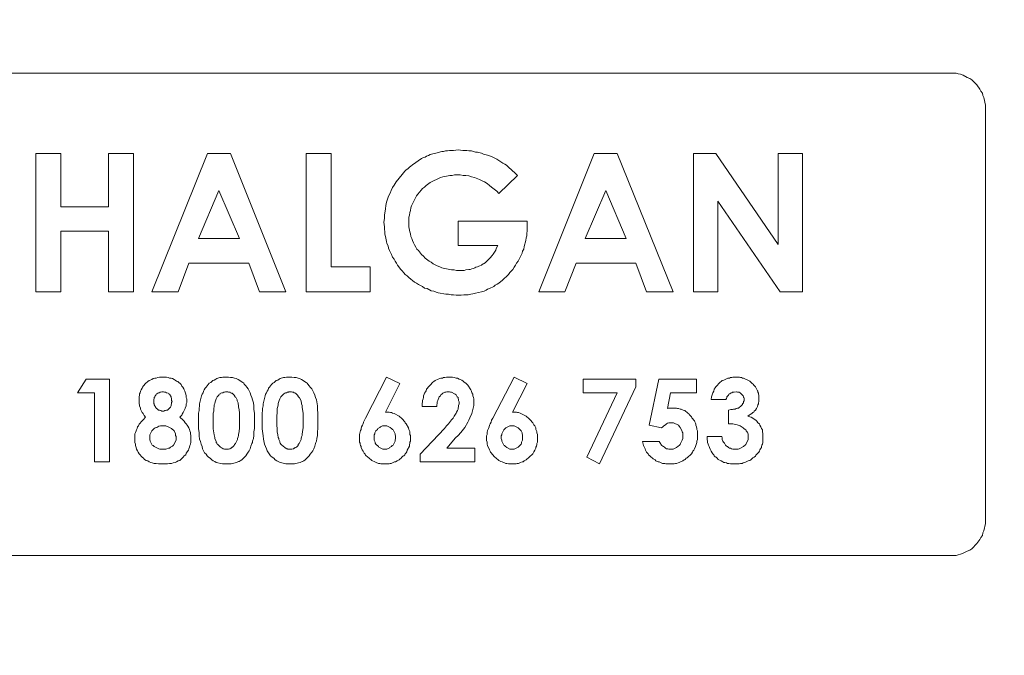
# Model space of a CAD drawing. Units: millimetres. Extents: x 902 to 5737, y 8259 to 13587.
# Drawn here: x 4949 to 5092, y 11968 to 12060 of the extents above; entities that cross this region are included whole.
import ezdxf

# ---------------------------------------------------------------- set-up
doc = ezdxf.new("R2010")
doc.units = ezdxf.units.MM
doc.header["$LTSCALE"] = 0.5
doc.layers.get('0').update_dxf_attribs({"lineweight": 0})

msp = doc.modelspace()

# ---------------------------------------------------------------- linework, layer by layer
at = {"ltscale": 0.2, "extrusion": (9.00927e-32, -2.22045e-16, -1)}
msp.add_lwpolyline([(-4974.659, 12680.659, -1), (-4974.659, 11354.659)], format="xyb", dxfattribs=at)
at = {"ltscale": 0.2, "extrusion": (-9.00927e-32, -2.22045e-16, -1)}
msp.add_lwpolyline([(-4974.659, 12680.659, 1), (-4974.659, 11354.659)], format="xyb", dxfattribs=at)
at = {"color": 7, "flags": 128}
for points in [[(5088.349, 12050.937), (5087.612, 12051.674), (5087.317, 12051.895), (5086.949, 12052.042), (5086.359, 12052.337), (5085.99, 12052.484), (5085.622, 12052.558), (5085.327, 12052.632), (4863.991, 12052.632)], [(4863.991, 11982.686), (5085.327, 11982.686), (5085.622, 11982.76), (5085.99, 11982.833), (5086.359, 11982.981), (5086.949, 11983.275), (5087.317, 11983.423), (5087.612, 11983.644), (5088.349, 11984.381), (5088.791, 11984.971), (5088.939, 11985.265), (5089.16, 11985.56), (5089.233, 11985.929), (5089.381, 11986.224), (5089.602, 11987.329), (5089.602, 12047.988), (5089.381, 12049.094), (5089.233, 12049.389), (5089.16, 12049.757), (5088.939, 12050.052), (5088.791, 12050.347), (5088.349, 12050.937)], [(4965.999, 12040.986), (4965.999, 12020.939), (4962.387, 12020.939), (4962.387, 12029.71), (4955.459, 12029.71), (4955.459, 12020.939), (4951.847, 12020.939)], [(4951.847, 12020.939), (4951.847, 12040.986), (4955.459, 12040.986), (4955.459, 12033.247), (4962.387, 12033.247), (4962.387, 12040.986), (4965.999, 12040.986)], [(4968.652, 12020.939), (4976.76, 12040.986), (4980.076, 12040.986), (4988.11, 12020.939), (4984.278, 12020.939)], [(4991.058, 12020.939), (4991.058, 12040.986), (4994.67, 12040.986), (4994.67, 12024.55)], [(5021.056, 12024.182), (5020.614, 12023.739), (5020.393, 12023.445), (5019.509, 12022.56), (5019.287, 12022.413), (5018.993, 12022.192), (5018.772, 12022.044), (5018.477, 12021.897), (5018.256, 12021.676), (5017.666, 12021.381), (5017.371, 12021.307), (5017.15, 12021.16), (5016.855, 12021.012), (5016.487, 12020.939), (5015.602, 12020.718), (5015.234, 12020.644), (5014.939, 12020.57), (5014.57, 12020.496), (5013.907, 12020.496), (5013.538, 12020.423), (5012.801, 12020.423), (5012.433, 12020.496), (5012.064, 12020.496), (5011.696, 12020.57), (5011.327, 12020.57), (5010.222, 12020.791), (5009.927, 12020.865), (5009.558, 12021.012), (5009.19, 12021.086), (5008.6, 12021.381), (5008.232, 12021.455), (5007.937, 12021.676), (5007.347, 12021.971), (5007.052, 12022.192), (5006.758, 12022.339), (5006.463, 12022.56), (5006.242, 12022.781), (5005.947, 12023.002), (5005.726, 12023.223), (5005.431, 12023.445), (5005.21, 12023.666), (5004.989, 12023.961), (5004.768, 12024.182), (5004.325, 12024.771), (5004.178, 12025.066), (5003.957, 12025.361), (5003.809, 12025.656), (5003.588, 12025.951), (5003.441, 12026.319), (5003.146, 12026.909), (5002.999, 12027.277), (5002.925, 12027.572), (5002.778, 12027.941), (5002.704, 12028.235), (5002.556, 12028.972), (5002.483, 12029.267), (5002.483, 12029.636), (5002.409, 12030.004), (5002.409, 12030.373), (5002.335, 12031.036), (5002.409, 12031.552), (5002.409, 12032.068), (5002.556, 12032.953), (5002.63, 12033.468), (5002.704, 12033.911), (5002.851, 12034.353), (5002.999, 12034.795), (5003.22, 12035.237), (5003.367, 12035.606), (5003.588, 12036.048), (5003.809, 12036.417), (5004.104, 12036.859), (5004.989, 12037.964), (5005.357, 12038.407), (5005.578, 12038.628), (5005.799, 12038.775), (5006.021, 12038.996), (5006.242, 12039.144), (5006.463, 12039.365), (5007.789, 12040.249), (5008.084, 12040.397), (5008.305, 12040.47), (5008.527, 12040.618), (5008.821, 12040.692), (5009.042, 12040.839), (5009.632, 12040.986), (5009.853, 12041.06), (5010.738, 12041.281), (5010.959, 12041.281), (5011.254, 12041.355), (5011.548, 12041.355), (5011.843, 12041.429), (5012.433, 12041.429), (5013.096, 12041.502), (5013.76, 12041.429), (5014.349, 12041.429), (5014.644, 12041.355), (5015.013, 12041.355), (5015.602, 12041.207), (5015.897, 12041.207), (5016.487, 12041.06), (5016.781, 12040.913), (5017.371, 12040.765), (5017.961, 12040.544), (5018.698, 12040.176), (5019.582, 12039.586), (5019.877, 12039.439)], [(5024.815, 12020.939), (5032.849, 12040.986), (5036.166, 12040.986), (5044.273, 12020.939), (5040.441, 12020.939)], [(5063.068, 12040.986), (5063.068, 12020.939), (5059.825, 12020.939), (5050.759, 12034.058), (5050.759, 12020.939), (5047.222, 12020.939)], [(5047.222, 12020.939), (5047.222, 12040.986), (5050.465, 12040.986), (5059.53, 12027.793), (5059.53, 12040.986), (5063.068, 12040.986)], [(5019.877, 12039.439), (5020.098, 12039.291), (5020.54, 12038.849), (5020.762, 12038.702), (5020.983, 12038.48), (5021.277, 12038.259), (5021.72, 12037.817), (5018.993, 12035.164), (5018.698, 12035.532), (5017.961, 12036.122), (5017.666, 12036.343), (5017.297, 12036.638), (5016.929, 12036.859), (5016.56, 12037.006), (5016.192, 12037.227), (5015.455, 12037.522), (5015.013, 12037.596), (5014.644, 12037.743), (5014.202, 12037.817), (5013.833, 12037.817), (5013.391, 12037.891), (5012.58, 12037.891), (5012.212, 12037.817), (5011.917, 12037.817), (5011.18, 12037.67), (5010.885, 12037.596), (5010.517, 12037.522), (5009.042, 12036.785), (5008.453, 12036.343), (5008.232, 12036.122), (5007.937, 12035.901), (5007.716, 12035.68), (5007.274, 12035.09), (5007.052, 12034.869), (5006.315, 12033.395), (5006.242, 12033.1), (5006.168, 12032.731), (5006.094, 12032.437), (5006.021, 12032.068), (5005.947, 12031.773), (5005.947, 12030.373), (5006.094, 12029.636), (5006.168, 12029.341), (5006.242, 12028.972), (5006.389, 12028.678), (5006.463, 12028.383), (5006.61, 12028.014), (5006.758, 12027.719), (5006.979, 12027.425), (5007.126, 12027.13), (5007.347, 12026.909), (5007.789, 12026.319), (5008.084, 12026.098), (5008.305, 12025.803), (5008.895, 12025.361), (5009.19, 12025.214), (5009.485, 12024.992), (5010.074, 12024.698), (5010.443, 12024.55), (5010.738, 12024.403), (5011.106, 12024.329), (5011.401, 12024.255), (5012.138, 12024.108), (5012.507, 12024.108), (5012.875, 12024.034), (5013.981, 12024.034), (5014.202, 12024.108), (5014.644, 12024.182), (5014.865, 12024.182), (5015.086, 12024.255), (5015.307, 12024.329), (5015.528, 12024.403), (5015.676, 12024.476), (5015.897, 12024.55), (5016.118, 12024.624), (5016.266, 12024.698), (5016.487, 12024.771), (5016.634, 12024.919), (5016.781, 12024.992), (5017.003, 12025.14), (5017.74, 12025.877), (5018.034, 12026.172), (5018.182, 12026.393), (5018.256, 12026.54), (5018.55, 12026.982), (5018.624, 12027.204), (5018.845, 12027.646), (5013.096, 12027.646), (5013.096, 12031.184), (5023.12, 12031.184), (5023.12, 12029.71), (5023.046, 12029.415), (5023.046, 12029.046), (5022.973, 12028.751), (5022.899, 12028.383), (5022.678, 12027.498), (5022.604, 12027.13), (5022.457, 12026.835), (5022.383, 12026.54), (5021.793, 12025.361), (5021.572, 12025.066), (5021.425, 12024.771), (5021.204, 12024.476), (5021.056, 12024.182)], [(4981.403, 12028.678), (4978.381, 12035.606), (4975.433, 12028.678)], [(5037.493, 12028.678), (5034.544, 12035.606), (5031.522, 12028.678)], [(4975.433, 12028.678), (4981.403, 12028.678)], [(5031.522, 12028.678), (5037.493, 12028.678)], [(4984.278, 12020.939), (4982.73, 12025.066), (4974.033, 12025.066), (4972.485, 12020.939), (4968.652, 12020.939)], [(4994.67, 12024.55), (5000.345, 12024.55), (5000.345, 12020.939), (4991.058, 12020.939)], [(5040.441, 12020.939), (5038.893, 12025.066), (5030.196, 12025.066), (5028.574, 12020.939), (5024.815, 12020.939)], [(4957.891, 12006.271), (4959.144, 12008.261), (4962.535, 12008.261), (4962.535, 11996.248)], [(4967.399, 12002.365), (4967.768, 12002.734), (4967.547, 12002.955), (4967.399, 12003.249), (4967.252, 12003.397), (4967.104, 12003.692), (4967.031, 12003.913), (4967.031, 12004.06), (4966.883, 12004.355), (4966.883, 12004.502), (4966.81, 12004.65), (4966.81, 12005.682), (4966.883, 12005.903), (4966.883, 12006.124), (4966.957, 12006.271), (4967.031, 12006.492), (4967.104, 12006.714), (4967.252, 12006.935), (4967.325, 12007.082), (4967.473, 12007.303), (4967.768, 12007.598), (4968.063, 12007.893), (4968.284, 12008.04), (4968.431, 12008.114), (4968.652, 12008.188), (4968.873, 12008.335), (4969.094, 12008.409), (4969.316, 12008.409), (4969.537, 12008.483), (4969.758, 12008.556), (4970.79, 12008.556), (4971.011, 12008.483), (4971.232, 12008.409), (4971.453, 12008.409), (4971.674, 12008.335), (4971.895, 12008.188), (4972.043, 12008.114), (4972.264, 12007.967), (4972.411, 12007.893), (4972.559, 12007.745), (4972.78, 12007.598), (4972.927, 12007.451), (4973.001, 12007.23), (4973.148, 12007.082), (4973.296, 12006.861), (4973.369, 12006.714), (4973.443, 12006.492), (4973.59, 12006.05), (4973.664, 12005.829), (4973.664, 12005.608), (4973.738, 12005.387), (4973.738, 12004.871), (4973.664, 12004.65), (4973.664, 12004.355), (4973.517, 12004.06), (4973.517, 12003.987), (4973.222, 12003.397), (4973.074, 12003.176), (4973.001, 12003.028), (4972.706, 12002.734), (4972.853, 12002.586)], [(4977.57, 11996.395), (4977.349, 11996.542), (4977.128, 11996.763), (4976.907, 11996.911), (4976.686, 11997.132), (4976.539, 11997.353), (4976.317, 11997.574), (4976.023, 11998.164), (4975.949, 11998.459), (4975.802, 11998.827), (4975.728, 11999.196), (4975.58, 11999.564), (4975.507, 12000.006), (4975.507, 12000.522), (4975.433, 12001.038), (4975.433, 12003.323), (4975.507, 12003.692), (4975.507, 12003.987), (4975.58, 12004.355), (4975.58, 12004.65), (4975.875, 12005.829), (4975.949, 12006.05), (4976.096, 12006.271), (4976.17, 12006.492), (4976.244, 12006.714), (4976.391, 12006.935), (4976.539, 12007.082), (4976.686, 12007.303), (4976.833, 12007.451), (4976.981, 12007.672), (4977.202, 12007.745), (4977.497, 12008.04), (4977.718, 12008.114), (4977.939, 12008.261), (4978.086, 12008.335), (4978.529, 12008.483), (4978.75, 12008.483), (4978.971, 12008.556), (4979.782, 12008.556), (4980.076, 12008.483), (4980.371, 12008.483), (4980.666, 12008.409)], [(4980.666, 12008.409), (4980.887, 12008.335), (4981.182, 12008.188), (4981.845, 12007.745), (4981.993, 12007.672), (4982.066, 12007.524), (4982.288, 12007.303), (4982.435, 12007.082), (4982.656, 12006.861), (4982.951, 12006.271), (4983.025, 12005.903), (4983.172, 12005.608), (4983.246, 12005.24), (4983.393, 12004.797), (4983.467, 12004.355), (4983.467, 12003.839), (4983.541, 12003.323), (4983.541, 12001.112), (4983.467, 12000.596), (4983.467, 12000.08), (4983.393, 11999.638), (4983.246, 11999.269), (4983.246, 11999.048), (4983.172, 11998.901), (4983.025, 11998.532), (4982.951, 11998.164), (4982.804, 11997.869), (4982.656, 11997.648), (4982.435, 11997.353), (4982.288, 11997.132), (4981.698, 11996.542), (4981.477, 11996.395), (4981.329, 11996.321), (4981.256, 11996.321), (4980.961, 11996.174), (4980.74, 11996.1), (4980.15, 11995.953), (4978.897, 11995.953), (4978.013, 11996.174), (4977.792, 11996.321), (4977.57, 11996.395)], [(4986.784, 11996.395), (4986.562, 11996.542), (4986.341, 11996.763), (4986.12, 11996.911), (4985.899, 11997.132), (4985.604, 11997.574), (4985.383, 11997.869), (4985.309, 11998.164), (4985.162, 11998.459), (4985.015, 11998.827), (4984.867, 11999.564), (4984.794, 12000.006), (4984.646, 12001.038), (4984.646, 12003.323), (4984.72, 12003.692), (4984.72, 12003.987), (4984.794, 12004.355), (4984.794, 12004.65), (4985.088, 12005.829), (4985.162, 12006.05), (4985.309, 12006.271), (4985.383, 12006.492), (4985.531, 12006.714), (4985.604, 12006.935), (4985.752, 12007.082), (4985.899, 12007.303), (4986.047, 12007.451), (4986.194, 12007.672), (4986.415, 12007.745), (4986.71, 12008.04), (4986.931, 12008.114), (4987.152, 12008.261), (4987.3, 12008.335), (4987.742, 12008.483), (4987.963, 12008.483), (4988.184, 12008.556), (4988.995, 12008.556), (4989.29, 12008.483), (4989.584, 12008.483), (4989.879, 12008.409)], [(4989.879, 12008.409), (4990.1, 12008.335), (4990.395, 12008.188), (4991.058, 12007.745), (4991.206, 12007.672), (4991.28, 12007.524), (4991.501, 12007.303), (4991.648, 12007.082), (4991.869, 12006.861), (4992.164, 12006.271), (4992.311, 12005.903), (4992.385, 12005.608), (4992.533, 12005.24), (4992.68, 12004.355), (4992.68, 12003.839), (4992.754, 12003.323), (4992.754, 12001.112), (4992.68, 12000.596), (4992.68, 12000.08), (4992.606, 11999.638), (4992.533, 11999.269), (4992.459, 11999.048), (4992.385, 11998.901), (4992.311, 11998.532), (4992.164, 11998.164), (4992.017, 11997.869), (4991.869, 11997.648), (4991.648, 11997.353), (4991.501, 11997.132), (4990.911, 11996.542), (4990.69, 11996.395), (4990.543, 11996.321), (4990.469, 11996.321), (4990.174, 11996.174), (4989.953, 11996.1), (4989.363, 11995.953), (4988.11, 11995.953), (4987.521, 11996.1), (4987.3, 11996.174), (4987.005, 11996.321), (4986.784, 11996.395)], [(5001.23, 11996.174), (5001.009, 11996.248), (5000.566, 11996.469), (5000.419, 11996.616), (5000.272, 11996.69), (5000.124, 11996.837), (4999.977, 11996.911), (4999.682, 11997.206), (4999.608, 11997.353), (4999.461, 11997.5), (4999.313, 11997.795), (4999.166, 11998.016), (4999.019, 11998.311), (4999.019, 11998.459), (4998.945, 11998.606), (4998.871, 11998.827), (4998.871, 11998.975), (4998.797, 11999.122), (4998.797, 12000.228), (4998.945, 12000.817), (4999.019, 12000.965), (4999.019, 12001.112), (4999.092, 12001.333), (4999.24, 12001.554), (4999.313, 12001.775), (4999.387, 12001.996), (4999.682, 12002.586), (5002.704, 12008.556), (5004.62, 12007.598), (5002.556, 12003.471), (5003.072, 12003.471), (5003.293, 12003.397), (5003.441, 12003.397), (5003.588, 12003.323), (5003.809, 12003.249), (5004.546, 12002.881), (5004.694, 12002.734), (5004.841, 12002.66)], [(5010.369, 12005.682), (5010.295, 12005.534), (5010.222, 12005.313), (5010.148, 12005.166), (5010.074, 12004.945), (5010.074, 12004.724), (5010.001, 12004.502), (5010.001, 12004.281), (5007.863, 12004.281), (5007.863, 12004.724), (5007.937, 12004.945), (5007.937, 12005.166), (5008.011, 12005.387), (5008.084, 12005.608), (5008.084, 12005.829), (5008.158, 12006.05), (5008.232, 12006.198), (5008.379, 12006.419), (5008.453, 12006.566), (5008.527, 12006.787), (5008.674, 12006.935), (5008.748, 12007.082), (5009.042, 12007.377), (5009.19, 12007.524), (5009.264, 12007.672), (5009.411, 12007.819), (5009.558, 12007.893), (5009.78, 12008.04), (5010.222, 12008.261), (5010.443, 12008.335), (5010.59, 12008.409), (5010.811, 12008.409), (5010.959, 12008.483), (5011.18, 12008.483), (5011.401, 12008.556), (5012.285, 12008.556), (5012.507, 12008.483), (5012.801, 12008.409), (5013.023, 12008.409), (5013.244, 12008.261), (5013.391, 12008.188), (5013.612, 12008.114), (5013.833, 12007.967), (5013.981, 12007.819), (5014.202, 12007.672), (5014.497, 12007.377), (5014.939, 12006.714), (5015.013, 12006.492), (5015.086, 12006.271), (5015.234, 12006.05), (5015.234, 12005.829), (5015.307, 12005.608), (5015.381, 12005.387)], [(5019.803, 11996.1), (5019.509, 11996.248), (5019.287, 11996.321), (5018.993, 11996.469), (5018.845, 11996.616), (5018.698, 11996.69), (5018.55, 11996.837), (5018.403, 11996.911), (5018.256, 11997.058), (5018.182, 11997.206), (5018.034, 11997.353), (5017.961, 11997.5), (5017.813, 11997.648), (5017.74, 11997.795), (5017.666, 11998.016), (5017.371, 11998.606), (5017.297, 11998.827), (5017.297, 11999.122), (5017.224, 11999.343), (5017.224, 12000.006), (5017.297, 12000.228), (5017.297, 12000.522), (5017.371, 12000.817), (5017.519, 12001.112), (5017.592, 12001.333), (5017.666, 12001.554), (5017.74, 12001.775), (5017.887, 12001.996), (5017.961, 12002.291), (5018.108, 12002.586), (5021.204, 12008.556), (5023.12, 12007.598), (5020.983, 12003.471), (5021.572, 12003.471), (5021.72, 12003.397), (5021.867, 12003.397), (5022.088, 12003.323), (5022.973, 12002.881), (5023.12, 12002.734), (5023.268, 12002.66)], [(5031.228, 12006.271), (5031.228, 12008.261), (5038.893, 12008.261), (5038.893, 12007.156), (5033.586, 11995.953)], [(5041.694, 11996.542), (5041.399, 11996.69), (5041.251, 11996.837), (5041.104, 11996.911), (5040.957, 11997.058), (5040.883, 11997.132), (5040.736, 11997.279), (5040.662, 11997.427), (5040.514, 11997.574), (5040.441, 11997.648), (5040.293, 11997.943), (5040.22, 11998.164), (5039.999, 11998.606), (5039.925, 11998.827), (5039.851, 11999.196), (5042.283, 11999.196), (5042.431, 11998.901), (5042.504, 11998.827), (5042.578, 11998.68), (5042.652, 11998.606), (5042.799, 11998.532), (5042.873, 11998.459), (5043.02, 11998.385), (5043.094, 11998.311), (5043.168, 11998.238), (5043.315, 11998.164), (5043.536, 11998.164), (5043.684, 11998.09), (5044.273, 11998.09), (5044.568, 11998.238), (5044.789, 11998.311), (5045.01, 11998.532), (5045.158, 11998.606), (5045.305, 11998.753), (5045.379, 11998.901), (5045.453, 11999.122), (5045.6, 11999.417), (5045.674, 11999.638), (5045.674, 12000.449), (5045.6, 12000.596), (5045.526, 12000.817), (5045.305, 12001.259), (5045.158, 12001.407), (5045.084, 12001.554), (5044.347, 12001.923), (5043.684, 12001.923), (5043.463, 12001.849), (5043.315, 12001.775), (5043.168, 12001.628), (5042.947, 12001.481), (5042.799, 12001.333), (5042.578, 12001.186), (5040.809, 12001.554), (5042.21, 12008.261), (5047.664, 12008.261), (5047.664, 12006.271), (5043.905, 12006.271), (5043.463, 12003.987)], [(5052.381, 12006.05), (5052.307, 12005.903), (5052.086, 12005.682), (5052.086, 12005.534), (5052.012, 12005.461), (5051.939, 12005.313), (5049.801, 12005.313), (5049.875, 12005.682), (5050.022, 12006.271), (5050.17, 12006.492), (5050.243, 12006.787), (5050.391, 12007.008), (5050.465, 12007.156), (5051.128, 12007.819), (5051.275, 12007.893), (5051.423, 12008.04), (5051.644, 12008.114), (5052.234, 12008.409), (5052.455, 12008.409), (5052.602, 12008.483), (5052.823, 12008.483), (5052.971, 12008.556), (5053.929, 12008.556), (5054.076, 12008.483), (5054.224, 12008.483), (5054.371, 12008.409), (5054.518, 12008.409), (5055.403, 12007.967), (5055.55, 12007.819), (5055.624, 12007.745), (5055.771, 12007.598), (5055.919, 12007.524), (5055.992, 12007.377), (5056.14, 12007.23), (5056.214, 12007.156), (5056.508, 12006.566), (5056.582, 12006.492), (5056.582, 12006.345), (5056.656, 12006.198), (5056.656, 12006.05), (5056.73, 12005.903), (5056.73, 12005.018), (5056.656, 12004.797), (5056.656, 12004.65), (5056.582, 12004.502), (5056.508, 12004.281), (5056.361, 12003.987), (5056.214, 12003.765), (5056.066, 12003.618), (5055.992, 12003.471), (5055.845, 12003.397), (5055.698, 12003.249), (5055.477, 12003.102), (5055.329, 12003.028), (5055.108, 12002.881), (5055.403, 12002.807), (5055.624, 12002.734), (5056.287, 12002.291), (5056.435, 12002.144), (5056.582, 12001.923), (5056.803, 12001.775), (5056.877, 12001.554), (5057.024, 12001.333), (5057.098, 12001.112), (5057.245, 12000.891), (5057.245, 12000.596), (5057.319, 12000.375), (5057.319, 11999.048), (5057.245, 11998.827), (5057.172, 11998.68), (5057.098, 11998.459), (5057.098, 11998.311), (5056.951, 11998.164), (5056.877, 11998.016), (5056.803, 11997.795), (5056.73, 11997.648), (5056.435, 11997.353), (5056.287, 11997.206), (5056.214, 11997.058), (5056.066, 11996.911), (5055.845, 11996.837), (5055.55, 11996.542), (5055.403, 11996.469), (5055.182, 11996.395), (5054.887, 11996.248), (5054.666, 11996.174), (5054.445, 11996.1), (5054.297, 11996.026), (5054.076, 11996.026), (5053.855, 11995.953)], [(4962.535, 11996.248), (4960.324, 11996.248), (4960.324, 12006.271), (4957.891, 12006.271)], [(4971.6, 12005.018), (4971.527, 12005.166), (4971.527, 12005.461), (4971.453, 12005.608), (4971.453, 12005.682), (4971.379, 12005.829), (4971.306, 12005.903), (4971.232, 12006.05), (4971.084, 12006.124), (4971.011, 12006.198), (4970.863, 12006.271), (4970.79, 12006.271), (4970.642, 12006.345), (4970.495, 12006.345), (4970.347, 12006.419), (4970.126, 12006.419), (4969.979, 12006.345), (4969.831, 12006.345), (4969.758, 12006.271), (4969.61, 12006.271), (4969.537, 12006.198), (4969.389, 12006.124), (4969.316, 12006.05), (4969.242, 12005.903), (4969.168, 12005.829), (4969.094, 12005.682), (4969.021, 12005.608), (4969.021, 12005.461), (4968.947, 12005.313)], [(4968.947, 12005.313), (4968.947, 12004.724), (4969.021, 12004.65), (4969.021, 12004.502), (4969.094, 12004.355), (4969.168, 12004.281), (4969.242, 12004.134), (4969.316, 12004.06), (4969.463, 12003.913), (4969.61, 12003.765), (4969.758, 12003.765), (4969.905, 12003.692), (4969.979, 12003.692), (4970.126, 12003.618), (4970.421, 12003.618), (4970.569, 12003.692), (4970.642, 12003.692), (4970.79, 12003.765), (4970.937, 12003.765), (4971.306, 12004.134), (4971.379, 12004.208), (4971.453, 12004.355), (4971.453, 12004.502), (4971.527, 12004.65), (4971.527, 12004.871), (4971.6, 12005.018)], [(4981.182, 12004.797), (4981.035, 12005.092), (4981.035, 12005.24), (4980.887, 12005.534), (4980.813, 12005.608), (4980.74, 12005.682), (4980.592, 12005.903), (4980.445, 12006.05), (4980.298, 12006.198), (4980.15, 12006.198), (4980.076, 12006.271), (4980.003, 12006.345), (4979.782, 12006.345), (4979.708, 12006.419), (4979.339, 12006.419), (4979.192, 12006.345), (4979.118, 12006.345), (4978.971, 12006.271), (4978.823, 12006.271), (4978.676, 12006.198), (4978.602, 12006.124), (4978.455, 12006.05), (4978.381, 12005.903), (4978.16, 12005.682), (4978.013, 12005.387), (4977.865, 12004.945), (4977.792, 12004.724), (4977.718, 12004.502), (4977.718, 12004.281), (4977.644, 12003.987), (4977.644, 12003.618), (4977.57, 12003.323), (4977.57, 12001.038), (4977.718, 12000.154), (4977.792, 11999.785), (4977.792, 11999.638)], [(4990.395, 12004.797), (4990.321, 12004.945), (4990.321, 12005.092), (4990.1, 12005.534), (4990.027, 12005.608), (4989.953, 12005.682), (4989.805, 12005.903), (4989.658, 12006.05), (4989.511, 12006.198), (4989.437, 12006.198), (4989.29, 12006.271), (4989.216, 12006.345), (4989.068, 12006.345), (4988.921, 12006.419), (4988.552, 12006.419), (4988.479, 12006.345), (4988.331, 12006.345), (4988.184, 12006.271), (4988.037, 12006.271), (4987.963, 12006.198), (4987.815, 12006.124), (4987.521, 12005.829), (4987.373, 12005.682), (4987.226, 12005.387), (4987.152, 12005.166), (4987.005, 12004.724), (4987.005, 12004.502), (4986.931, 12004.281), (4986.857, 12003.987), (4986.857, 12003.323), (4986.784, 12002.955), (4986.784, 12001.554), (4986.857, 12001.038), (4986.857, 12000.596), (4986.931, 12000.154), (4987.005, 11999.785), (4987.078, 11999.638), (4987.078, 11999.491)], [(5015.381, 12005.387), (5015.381, 12004.429), (5015.086, 12003.249), (5014.791, 12002.66), (5014.644, 12002.291), (5014.497, 12001.996), (5014.054, 12001.259), (5013.465, 12000.522), (5013.096, 12000.08), (5012.728, 11999.712), (5011.475, 11998.238), (5015.528, 11998.238), (5015.528, 11996.248), (5007.568, 11996.248), (5007.568, 11997.353), (5011.106, 12001.112), (5011.401, 12001.481), (5011.696, 12001.775), (5012.138, 12002.365), (5012.359, 12002.586), (5012.507, 12002.881), (5012.801, 12003.323), (5012.875, 12003.471), (5013.023, 12003.692), (5013.096, 12003.913), (5013.096, 12004.06), (5013.17, 12004.281), (5013.17, 12004.429), (5013.244, 12004.65), (5013.244, 12004.945), (5013.17, 12005.166), (5013.17, 12005.313), (5013.096, 12005.461), (5013.096, 12005.608), (5012.949, 12005.682), (5012.801, 12005.977), (5012.654, 12006.05), (5012.58, 12006.124), (5012.138, 12006.345), (5011.991, 12006.345), (5011.843, 12006.419), (5011.475, 12006.419), (5011.327, 12006.345), (5011.18, 12006.345), (5010.885, 12006.198), (5010.738, 12006.05), (5010.59, 12005.977), (5010.517, 12005.829), (5010.369, 12005.682)], [(5033.586, 11995.953), (5031.744, 11996.911), (5036.166, 12006.271), (5031.228, 12006.271)], [(5053.855, 11995.953), (5052.602, 11995.953), (5052.381, 11996.026), (5052.16, 11996.026), (5052.012, 11996.1), (5051.791, 11996.174), (5051.644, 11996.174), (5051.496, 11996.248), (5051.275, 11996.395), (5050.833, 11996.616), (5050.686, 11996.763), (5050.538, 11996.911), (5050.391, 11996.985), (5050.243, 11997.132), (5050.17, 11997.279), (5050.022, 11997.427), (5049.949, 11997.574), (5049.801, 11997.795), (5049.654, 11998.09), (5049.58, 11998.311), (5049.506, 11998.459), (5049.433, 11998.68), (5049.359, 11998.827), (5049.285, 11999.048), (5049.285, 11999.269), (5049.212, 11999.491), (5049.212, 11999.933), (5051.349, 11999.933), (5051.423, 11999.712), (5051.423, 11999.491), (5051.496, 11999.269), (5051.57, 11999.122), (5051.718, 11998.975), (5051.865, 11998.68), (5052.012, 11998.532), (5052.16, 11998.459), (5052.307, 11998.311), (5052.455, 11998.238), (5052.602, 11998.238), (5052.749, 11998.164), (5052.971, 11998.09), (5053.708, 11998.09), (5053.855, 11998.164), (5054.076, 11998.238), (5054.518, 11998.459), (5054.813, 11998.753), (5055.182, 11999.491), (5055.182, 12000.228), (5055.108, 12000.449), (5055.034, 12000.522), (5055.034, 12000.596), (5054.887, 12000.744), (5054.813, 12000.891), (5054.592, 12001.038), (5054.445, 12001.186), (5054.002, 12001.481), (5053.56, 12001.628), (5052.971, 12001.775), (5052.307, 12001.775), (5052.307, 12003.765), (5052.676, 12003.839), (5052.897, 12003.839), (5053.044, 12003.913), (5053.265, 12003.913), (5053.413, 12003.987), (5053.487, 12003.987), (5053.634, 12004.06), (5053.781, 12004.06), (5053.929, 12004.208), (5054.076, 12004.281), (5054.297, 12004.502), (5054.371, 12004.576), (5054.371, 12004.65), (5054.518, 12004.797), (5054.518, 12005.018), (5054.592, 12005.092), (5054.592, 12005.534), (5054.518, 12005.608), (5054.518, 12005.682), (5054.445, 12005.829), (5054.297, 12005.977), (5054.224, 12006.05), (5054.076, 12006.198), (5054.002, 12006.271), (5053.855, 12006.345), (5053.634, 12006.345), (5053.487, 12006.419), (5053.413, 12006.419), (5053.118, 12006.345), (5052.897, 12006.345), (5052.823, 12006.271), (5052.676, 12006.198), (5052.602, 12006.198), (5052.528, 12006.124), (5052.381, 12006.05)], [(4977.792, 11999.638), (4978.013, 11999.196), (4978.013, 11999.048), (4978.086, 11998.975), (4978.16, 11998.827), (4978.234, 11998.753), (4978.529, 11998.459), (4978.602, 11998.385), (4978.75, 11998.311), (4978.823, 11998.238), (4978.897, 11998.238), (4978.971, 11998.164), (4979.118, 11998.164), (4979.192, 11998.09), (4979.782, 11998.09), (4979.929, 11998.164), (4980.003, 11998.164), (4980.076, 11998.238), (4980.15, 11998.238), (4980.298, 11998.385), (4980.371, 11998.385), (4980.592, 11998.606), (4980.666, 11998.753), (4980.813, 11998.901), (4981.108, 11999.491), (4981.108, 11999.638), (4981.182, 11999.859), (4981.256, 12000.08), (4981.256, 12000.228), (4981.329, 12000.67), (4981.403, 12001.186), (4981.403, 12003.323), (4981.329, 12003.839), (4981.256, 12004.208), (4981.256, 12004.429), (4981.182, 12004.65), (4981.182, 12004.797)], [(4987.078, 11999.491), (4987.226, 11999.196), (4987.226, 11999.048), (4987.3, 11998.975), (4987.373, 11998.827), (4987.447, 11998.753), (4987.742, 11998.459), (4987.889, 11998.385), (4987.963, 11998.311), (4988.037, 11998.238), (4988.11, 11998.238), (4988.258, 11998.164), (4988.331, 11998.164), (4988.405, 11998.09), (4988.995, 11998.09), (4989.142, 11998.164), (4989.216, 11998.164), (4989.29, 11998.238), (4989.363, 11998.238), (4989.437, 11998.311), (4989.584, 11998.385), (4989.658, 11998.385), (4989.879, 11998.606), (4989.879, 11998.753), (4990.027, 11998.901), (4990.321, 11999.491), (4990.321, 11999.638), (4990.395, 11999.859), (4990.469, 12000.08), (4990.469, 12000.228), (4990.543, 12000.67), (4990.616, 12001.186), (4990.616, 12003.323), (4990.543, 12003.839), (4990.469, 12004.208), (4990.469, 12004.429), (4990.395, 12004.65), (4990.395, 12004.797)], [(5043.463, 12003.987), (5043.61, 12004.06), (5044.789, 12004.06), (5044.937, 12003.987), (5045.084, 12003.987), (5045.305, 12003.913), (5045.453, 12003.913), (5045.747, 12003.765), (5045.969, 12003.692), (5046.116, 12003.544), (5046.263, 12003.471), (5046.411, 12003.323), (5046.558, 12003.249), (5046.632, 12003.102), (5046.927, 12002.807), (5047, 12002.66), (5047.148, 12002.512), (5047.222, 12002.365), (5047.369, 12002.218), (5047.443, 12002.07), (5047.516, 12001.849), (5047.59, 12001.702), (5047.59, 12001.554), (5047.664, 12001.333), (5047.738, 12001.112), (5047.738, 12000.965), (5047.811, 12000.744), (5047.811, 11999.491), (5047.738, 11999.269), (5047.738, 11999.048), (5047.664, 11998.901), (5047.516, 11998.459), (5047.369, 11998.164), (5047.295, 11997.943), (5047.148, 11997.795), (5047.074, 11997.648), (5046.927, 11997.427), (5046.337, 11996.837), (5046.19, 11996.763), (5046.042, 11996.616), (5045.895, 11996.542), (5045.674, 11996.395), (5045.379, 11996.248), (5045.158, 11996.174), (5045.01, 11996.1), (5044.789, 11996.026), (5044.642, 11996.026), (5044.421, 11995.953), (5043.242, 11995.953), (5043.094, 11996.026), (5042.726, 11996.026), (5042.283, 11996.248), (5042.136, 11996.248), (5041.989, 11996.321), (5041.767, 11996.395), (5041.694, 11996.542)], [(4972.853, 12002.586), (4973.074, 12002.439), (4973.369, 12002.144), (4973.517, 12001.923), (4973.664, 12001.775), (4973.812, 12001.554), (4973.885, 12001.407), (4974.033, 12001.186), (4974.106, 12000.965), (4974.18, 12000.744), (4974.254, 12000.522), (4974.254, 12000.301), (4974.327, 12000.08), (4974.327, 11999.122), (4974.254, 11998.827), (4974.18, 11998.606), (4974.106, 11998.385), (4974.033, 11998.164), (4973.959, 11997.943), (4973.664, 11997.5), (4973.59, 11997.279), (4973.369, 11997.132), (4973.222, 11996.911), (4973.074, 11996.763), (4972.853, 11996.616), (4972.706, 11996.469), (4972.485, 11996.395), (4972.264, 11996.248), (4972.043, 11996.174), (4971.748, 11996.1), (4971.527, 11996.026), (4971.232, 11996.026), (4970.937, 11995.953), (4969.61, 11995.953), (4969.316, 11996.026), (4969.021, 11996.026), (4968.726, 11996.1), (4968.505, 11996.174), (4968.284, 11996.248), (4968.063, 11996.395), (4967.841, 11996.469), (4967.62, 11996.616), (4967.473, 11996.763), (4967.252, 11996.911), (4967.104, 11997.058), (4966.957, 11997.279), (4966.81, 11997.427), (4966.662, 11997.648), (4966.588, 11997.869), (4966.441, 11998.09), (4966.367, 11998.311), (4966.294, 11998.606), (4966.294, 11998.827), (4966.22, 11999.048), (4966.22, 12000.301), (4966.294, 12000.522), (4966.367, 12000.744), (4966.441, 12000.891), (4966.515, 12001.112), (4966.588, 12001.333), (4966.736, 12001.481), (4966.81, 12001.702), (4966.957, 12001.849), (4967.104, 12002.07), (4967.399, 12002.365)], [(5004.841, 12002.66), (5005.136, 12002.365), (5005.21, 12002.218), (5005.357, 12002.07), (5005.431, 12001.923), (5005.578, 12001.775), (5005.873, 12001.186), (5005.947, 12000.965), (5006.094, 12000.67), (5006.094, 12000.228), (5006.168, 12000.08), (5006.168, 11999.269), (5006.094, 11999.122), (5006.094, 11998.901), (5006.021, 11998.753), (5006.021, 11998.532), (5005.726, 11997.943), (5005.652, 11997.722), (5005.578, 11997.574), (5005.431, 11997.427), (5005.357, 11997.279), (5005.21, 11997.132), (5005.062, 11997.058), (5004.915, 11996.911), (5004.841, 11996.763), (5004.694, 11996.69), (5004.546, 11996.542), (5004.252, 11996.395), (5004.031, 11996.248), (5003.883, 11996.248), (5003.588, 11996.1), (5003.367, 11996.026), (5003.22, 11996.026), (5003.072, 11995.953), (5001.893, 11995.953), (5001.746, 11996.026), (5001.525, 11996.026), (5001.23, 11996.174)], [(5023.268, 12002.66), (5023.562, 12002.365), (5023.71, 12002.218), (5023.783, 12002.07), (5023.931, 12001.923), (5024.078, 12001.628), (5024.226, 12001.481), (5024.373, 12001.186), (5024.373, 12000.965), (5024.52, 12000.67), (5024.52, 12000.449), (5024.594, 12000.228), (5024.594, 11999.122), (5024.52, 11998.901), (5024.52, 11998.753), (5024.447, 11998.532), (5024.373, 11998.385), (5024.373, 11998.238), (5024.226, 11997.943), (5024.078, 11997.722), (5023.931, 11997.427), (5023.415, 11996.911), (5023.268, 11996.763), (5023.12, 11996.69), (5022.973, 11996.542), (5022.678, 11996.395), (5022.53, 11996.248), (5022.383, 11996.248), (5022.162, 11996.174), (5021.867, 11996.026), (5021.646, 11996.026), (5021.499, 11995.953), (5020.393, 11995.953), (5020.172, 11996.026), (5020.024, 11996.026), (5019.803, 11996.1)], [(4972.19, 11999.417), (4972.19, 11999.933), (4972.116, 12000.08), (4972.116, 12000.301), (4971.895, 12000.744), (4971.748, 12000.891), (4971.674, 12000.965), (4971.527, 12001.112), (4971.232, 12001.259), (4971.011, 12001.333), (4970.716, 12001.481), (4969.905, 12001.481), (4969.684, 12001.407), (4969.389, 12001.259), (4969.168, 12001.186), (4969.021, 12001.112), (4968.652, 12000.744), (4968.357, 12000.154)], [(5004.031, 11999.638), (5004.031, 12000.006), (5003.957, 12000.154), (5003.957, 12000.301), (5003.662, 12000.891), (5003.588, 12000.965), (5003.441, 12001.112), (5003.293, 12001.186), (5003.22, 12001.259), (5002.778, 12001.481), (5002.114, 12001.481), (5001.819, 12001.333), (5001.746, 12001.259), (5001.451, 12001.112), (5001.377, 12000.965), (5001.156, 12000.744), (5001.009, 12000.449), (5001.009, 12000.301), (5000.935, 12000.154)], [(5022.457, 11999.417), (5022.457, 12000.154), (5022.383, 12000.301), (5022.383, 12000.449), (5022.236, 12000.744), (5022.088, 12000.891), (5021.793, 12001.186), (5021.204, 12001.481), (5020.614, 12001.481), (5020.024, 12001.186), (5019.73, 12000.891), (5019.435, 12000.301), (5019.435, 12000.154), (5019.361, 12000.006)], [(4968.357, 12000.154), (4968.357, 11999.491), (4968.431, 11999.269), (4968.726, 11998.68), (4968.873, 11998.606), (4969.021, 11998.459), (4969.463, 11998.238), (4969.684, 11998.164), (4969.831, 11998.09), (4970.716, 11998.09), (4970.863, 11998.164), (4971.084, 11998.238), (4971.232, 11998.238), (4971.379, 11998.385), (4971.674, 11998.532), (4971.821, 11998.68), (4972.19, 11999.417)], [(5000.935, 12000.154), (5000.935, 11999.417), (5001.082, 11999.122), (5001.082, 11998.975), (5001.156, 11998.827), (5001.303, 11998.68), (5001.377, 11998.606), (5001.525, 11998.459), (5001.598, 11998.385), (5002.188, 11998.09), (5002.778, 11998.09), (5003.072, 11998.238), (5003.146, 11998.311), (5003.441, 11998.459), (5003.515, 11998.606), (5003.662, 11998.68), (5003.957, 11999.269), (5003.957, 11999.417), (5004.031, 11999.638)], [(5019.361, 12000.006), (5019.361, 11999.638), (5019.435, 11999.417), (5019.435, 11999.269), (5019.73, 11998.68), (5019.803, 11998.606), (5019.951, 11998.459), (5020.098, 11998.385), (5020.172, 11998.311), (5020.614, 11998.09), (5021.204, 11998.09), (5021.793, 11998.385), (5022.088, 11998.68), (5022.236, 11998.827), (5022.309, 11998.975), (5022.309, 11999.122), (5022.457, 11999.417)]]:
    msp.add_lwpolyline(points, dxfattribs=at)
at = {"ltscale": 0.2}
msp.add_circle((4974.659, 12017.659), 715, dxfattribs=at)

doc.saveas('drawing.dxf')
